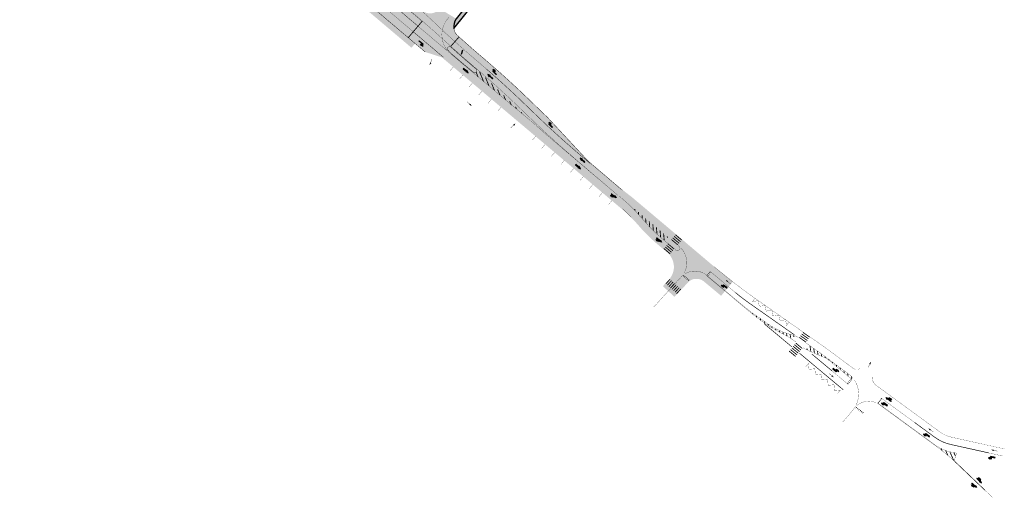
# Model space of a CAD drawing. Units: metres. Extents: x 686 to 542633, y 278 to 6591063.
# Drawn here: x 540995 to 541468, y 6590123 to 6590353 of the extents above; entities that cross this region are included whole.
import ezdxf

# ---------------------------------------------------------------- set-up
doc = ezdxf.new("R2010")
doc.units = ezdxf.units.M
for name, pattern in [('13161-L$0$K-T_Punktiirt921', [4, 1, -3]), ('13161-L$0$Kesklinna KM$0$923', [2, 0.5, -0.5, 0.5, -0.5]), ('13161-L$0$Punktiirt921', [4, 1, -3]), ('13161-L$0$Punktiirt923v1', [2, 1, -1]), ('13161-L$0$VIA26', [4, 1, -3])]:
    doc.linetypes.add(name, pattern=pattern)
doc.layers.get('0').update_dxf_attribs({"lineweight": 9})
doc.layers.add('-LIIKLUS', color=7, linetype='Continuous', lineweight=9)
doc.layers.add('13161-L$0$DP_T-servajoon', color=250, linetype='Continuous', lineweight=9)
for name, color, linetype in [('13161-L$0$DP_T-autoliiklus', 254, 'Continuous'), ('13161-L$0$DP_T-kattemärgistus', 7, 'Continuous'), ('13161-L$0$KM', 187, 'Continuous')]:
    doc.layers.add(name, color=color, linetype=linetype)
doc.layers.add('13161-L$0$DP_T-kergliiklus', color=7, linetype='Continuous', true_color=0xffffcc)

# ---------------------------------------------------------------- blocks, each defined once
blk = doc.blocks.new('13161-L$0$t951')
blk.add_hatch(color=256).paths.add_polyline_path([(-0.3771993227492203, 1.800634978739254), (-0.07499999999708962, 1.800634978753806), (-0.07499999999708962, 0), (0.07499999999708962, 0), (0.07499999999708962, 1.800634978739254), (0.3771993227492203, 1.800634978739254), (0, 3.019998290496005)])
at = {"flags": 128}
blk.add_lwpolyline([(-0.3771993227492203, 1.800634978739254), (-0.07499999999708962, 1.800634978753806), (-0.07499999999708962, 0), (0.07499999999708962, 0), (0.07499999999708962, 1.800634978739254), (0.3771993227492203, 1.800634978739254), (0, 3.019998290496005), (-0.3771993227492203, 1.800634978739254)], close=True, dxfattribs=at)
blk = doc.blocks.new('13161-L$0$953')
blk.add_hatch(color=256).paths.add_polyline_path([(-1.888000000005574, 0.6750000000049046), (-1.568000000028326, 0.07499999999874563), (7.904787935331115e-14, 0.07499999999708962), (-7.949196856316121e-14, -0.07499999999708973), (-2.100000000005901, -0.07499999999487161), (-2.50000000001384, 0.6750000000055509), (-2.999999999999288, 0.675000000006079), (-2.19999999999606, 0.9749999999935925), (-1.449999999996377, 0.6750000000044418)])
blk.add_lwpolyline([(-1.888000000005574, 0.6750000000049046), (-1.568000000028326, 0.07499999999874563), (7.904787935331115e-14, 0.07499999999708962), (-7.949196856316121e-14, -0.07499999999708973), (-2.100000000005901, -0.07499999999487161), (-2.50000000001384, 0.6750000000055509), (-2.999999999999288, 0.675000000006079), (-2.19999999999606, 0.9749999999935925), (-1.449999999996377, 0.6750000000044418)], close=True)
blk = doc.blocks.new('13161-L$0$954')
blk.add_hatch(color=256).paths.add_polyline_path([(-1.000000000000201, 0.9749999999910628), (-0.2500000000001394, 0.6750000000028589), (-0.6880000000093363, 0.6750000000027687), (-0.3680000000167793, 0.07499999999701368), (-1.554312234475219e-14, 0.07499999999708962), (1.509903313490213e-14, -0.07499999999708962), (-1.800000000002895, -0.07499999999746065), (-1.800000000002833, -0.375000000014923), (-3, -1.517030945308306e-11), (-1.800000000002988, 0.3749999999996292), (-1.800000000002926, 0.07499999999671858), (-0.979999999995941, 0.07499999999688756), (-1.300000000017602, 0.6750000000026426), (-1.80000000000305, 0.6750000000025396)])
blk.add_lwpolyline([(-1.000000000000201, 0.9749999999910628), (-0.2500000000001394, 0.6750000000028589), (-0.6880000000093363, 0.6750000000027687), (-0.3680000000167793, 0.07499999999701368), (-1.554312234475219e-14, 0.07499999999708962), (1.509903313490213e-14, -0.07499999999708962), (-1.800000000002895, -0.07499999999746065), (-1.800000000002833, -0.375000000014923), (-3, -1.517030945308306e-11), (-1.800000000002988, 0.3749999999996292), (-1.800000000002926, 0.07499999999671858), (-0.979999999995941, 0.07499999999688756), (-1.300000000017602, 0.6750000000026426), (-1.80000000000305, 0.6750000000025396)], close=True)
blk = doc.blocks.new('13161-L$0$951')
blk.add_lwpolyline([(-3, 6.976225153110249e-13, 0, 0.75, 0), (-1.80000000000291, 4.187344915420954e-13, 0, 0, 0)], format="xyseb")
at = {"const_width": 0.15}
blk.add_lwpolyline([(-1.80000000000291, 4.187344915420954e-13), (0, 0)], dxfattribs=at)
blk = doc.blocks.new('13161-L$0$952')
blk.add_hatch(color=256).paths.add_polyline_path([(-1.888000000005574, -0.6750000000049047), (-1.568000000028326, -0.07499999999874585), (7.904787935331115e-14, -0.07499999999708962), (-7.949196856316121e-14, 0.07499999999708962), (-2.100000000005901, 0.07499999999487145), (-2.50000000001384, -0.675000000005551), (-2.999999999999288, -0.6750000000060792), (-2.19999999999606, -0.9749999999935927), (-1.449999999996377, -0.6750000000044419)])
blk.add_lwpolyline([(-1.888000000005574, -0.6750000000049047), (-1.568000000028326, -0.07499999999874585), (7.904787935331115e-14, -0.07499999999708962), (-7.949196856316121e-14, 0.07499999999708962), (-2.100000000005901, 0.07499999999487145), (-2.50000000001384, -0.675000000005551), (-2.999999999999288, -0.6750000000060792), (-2.19999999999606, -0.9749999999935927), (-1.449999999996377, -0.6750000000044419)], close=True)
blk = doc.blocks.new('13161-L$0$M953')
for p, q in [((-0.3081373224849813, 0.01189642193639884), (-0.6081373224733397, -0.7881035780665115)), ((-0.3081373224849813, 0.01189642192184692), (-0.3081373224849813, -0.4881035780490492)), ((-0.6081373224733397, -0.7881035780665115), (-0.3081373224849813, -1.538103578066512)), ((0.4418626775150187, -0.8881035780577804), (-0.3081373224849813, -0.4881035780636012)), ((0.2918626775208395, -1.420103578049748), (-0.3081373224849813, -1.100103578057315)), ((-0.3081373224849813, -1.100103578042763), (-0.3081373224849813, -1.538103578066512)), ((0.2918626775208395, -1.420103578035196), (0.2918626775208395, -2.988103578063601)), ((0.4418626775150187, -2.988103578063601), (0.2918626775208395, -2.988103578063601)), ((0.4418626775150187, -0.8881035780432285), (0.4418626775150187, -2.988103578063601))]:
    blk.add_line(p, q)
blk = doc.blocks.new('13161-L$0$953v')
at = {"layer": '13161-L$0$KM'}
blk.add_blockref('13161-L$0$M953', (0.3081373224849813, -0.01189642192184692), dxfattribs=at)
blk = doc.blocks.new('13161-L$0$955')
blk.add_hatch(color=256).paths.add_polyline_path([(-1.000000000000201, -0.9749999999910628), (-0.2500000000001394, -0.6750000000028589), (-0.6880000000093363, -0.6750000000027685), (-0.3680000000167793, -0.07499999999701379), (-1.554312234475219e-14, -0.07499999999708962), (1.509903313490213e-14, 0.07499999999708962), (-1.800000000002895, 0.0749999999974606), (-1.800000000002833, 0.3750000000149229), (-3, 1.517025394193183e-11), (-1.800000000002988, -0.374999999999629), (-1.800000000002926, -0.07499999999671864), (-0.979999999995941, -0.07499999999688767), (-1.300000000017602, -0.6750000000026424), (-1.80000000000305, -0.6750000000025393)])
blk.add_lwpolyline([(-1.000000000000201, -0.9749999999910628), (-0.2500000000001394, -0.6750000000028589), (-0.6880000000093363, -0.6750000000027685), (-0.3680000000167793, -0.07499999999701379), (-1.554312234475219e-14, -0.07499999999708962), (1.509903313490213e-14, 0.07499999999708962), (-1.800000000002895, 0.0749999999974606), (-1.800000000002833, 0.3750000000149229), (-3, 1.517025394193183e-11), (-1.800000000002988, -0.374999999999629), (-1.800000000002926, -0.07499999999671864), (-0.979999999995941, -0.07499999999688767), (-1.300000000017602, -0.6750000000026424), (-1.80000000000305, -0.6750000000025393)], close=True)
blk = doc.blocks.new('13161-L')
at = {"layer": '13161-L$0$DP_T-autoliiklus'}
h = blk.add_hatch(color=256, dxfattribs=at)
edge = h.paths.add_edge_path()
edge.add_line((541083.1814563533, 6590446.108592074), (541117.0098313767, 6590416.950483682))
edge.add_line((541117.0098313767, 6590416.950483682), (541141.960777652, 6590396.227643538))
edge.add_line((541141.960777652, 6590396.227643538), (541188.1583224775, 6590357.287255544))
edge.add_arc((541191.9047793831, 6590361.973838592), 6.000000000745314, 231.3611417223321, 321.4165276397015)
edge.add_line((541196.5949818154, 6590358.231913799), (541204.5485261981, 6590353.368534698))
edge.add_arc((541209.314529369, 6590349.668945014), 6.03338628459516, 142.1797500267345, 232.153061202112)
edge.add_arc((541503.4701394292, 6590674.171966763), 443.9999975894432, 227.8672941959685, 229.5849651781838)
edge.add_arc((540916.139446558, 6589979.818651892), 465.4461996333616, 45.69351422191738, 49.952789139469814, ccw=False)
edge.add_arc((541665.00130705, 6590744.297503303), 604.7055693858914, 225.5125285759254, 226.0465869170375)
edge.add_arc((541180.6744389734, 6590239.099867988), 95.16724537721988, 43.88524347113531, 47.23580501370168, ccw=False)
edge.add_line((541249.2642966555, 6590305.071346794), (541264.6591626303, 6590288.507237395))
edge.add_line((541264.6591626303, 6590288.507237395), (541260.3134431344, 6590282.023012085))
edge.add_line((541260.3134431344, 6590282.023012085), (541198.0305795876, 6590334.489152271))
edge.add_line((541198.0305795876, 6590334.489152271), (541197.772256863, 6590334.706759419))
edge.add_line((541197.772256863, 6590334.706759419), (541197.5464396629, 6590334.853074482))
edge.add_line((541197.5464396629, 6590334.853074482), (541197.1111126065, 6590335.001547747))
edge.add_line((541197.1111126065, 6590335.001547747), (541189.5830959256, 6590337.417017841))
edge.add_line((541189.5830959256, 6590337.417017841), (541105.126275814, 6590408.839478294))
edge.add_line((541105.126275814, 6590408.839478294), (541070.8207904012, 6590438.84802268))
edge.add_line((541070.8207904012, 6590438.84802268), (541051.7383783429, 6590455.218140952))
edge.add_line((541051.7383783429, 6590455.218140952), (540996.2132925795, 6590503.175632369))
edge.add_line((540996.2132925795, 6590503.175632369), (541003.13231139, 6590511.186458237))
edge.add_line((541003.13231139, 6590511.186458237), (541003.5703482542, 6590511.780908776))
edge.add_line((541003.5703482542, 6590511.780908776), (541004.2526541285, 6590511.186053372))
edge.add_line((541004.2526541285, 6590511.186053372), (541005.1637541285, 6590511.143353372))
edge.add_line((541005.1637541285, 6590511.143353372), (541006.6985541285, 6590512.030053372))
edge.add_line((541006.6985541285, 6590512.030053372), (541007.1518528713, 6590512.557654816))
edge.add_line((541007.1518528713, 6590512.557654816), (541008.9758148589, 6590510.967940345))
edge.add_line((541008.9758148589, 6590510.967940345), (541011.163050331, 6590509.061606824))
edge.add_line((541011.163050331, 6590509.061606824), (541011.0335576418, 6590508.844776221))
edge.add_line((541011.0335576418, 6590508.844776221), (541010.5479767158, 6590507.871015388))
edge.add_line((541010.5479767158, 6590507.871015388), (541010.440432081, 6590507.332023745))
edge.add_line((541010.440432081, 6590507.332023745), (541010.4871559816, 6590506.410318983))
edge.add_line((541010.4871559816, 6590506.410318983), (541010.8106660083, 6590505.013428536))
edge.add_line((541010.8106660083, 6590505.013428536), (541025.136305374, 6590492.888939122))
edge.add_line((541025.136305374, 6590492.888939122), (541026.7810168368, 6590491.494275535))
edge.add_line((541026.7810168368, 6590491.494275535), (541027.9731552418, 6590490.483379667))
edge.add_line((541027.9731552418, 6590490.483379667), (541029.0460750696, 6590489.649500787))
edge.add_line((541029.0460750696, 6590489.649500787), (541031.2569017191, 6590487.698865944))
edge.add_line((541031.2569017191, 6590487.698865944), (541035.0384769073, 6590484.492209134))
edge.add_line((541035.0384769073, 6590484.492209134), (541039.6046555567, 6590480.644275111))
edge.add_line((541039.6046555567, 6590480.644275111), (541042.9053188659, 6590477.917540218))
edge.add_line((541042.9053188659, 6590477.917540218), (541045.3105806867, 6590475.960217906))
edge.add_line((541045.3105806867, 6590475.960217906), (541063.4690731292, 6590461.651414986))
edge.add_line((541063.4690731292, 6590461.651414986), (541069.0650898307, 6590457.263935124))
edge.add_arc((540670.2391284044, 6589946.477786), 648.0467866166565, 51.41112771432819, 52.01699366737472, ccw=False)
edge.add_line((541074.4439260504, 6590453.018129116), (541083.1814563533, 6590446.108592074))
h.paths.add_polyline_path([(541089.8853329293, 6590428.361611598, 1.031497248773968), (541090.7624089561, 6590429.609732761), (541083.4417253181, 6590435.898154359, 0.01119082525473879), (541066.394712485, 6590449.890792094), (541058.736226115, 6590455.89532291, 0.9318062227293477), (541058.0803147685, 6590455.04781006), (541073.4252181759, 6590441.88396668, 0.01065770602908423)], flags=16)
h = blk.add_hatch(color=256, dxfattribs=at)
edge = h.paths.add_edge_path()
edge.add_line((541264.6591626303, 6590288.507237395), (541267.9872186544, 6590285.027621337))
edge.add_line((541267.9872186544, 6590285.027621337), (541281.4166696053, 6590273.520563337))
edge.add_line((541281.4166696053, 6590273.520563337), (541288.8722217304, 6590267.754893261))
edge.add_line((541288.8722217304, 6590267.754893261), (541298.3686990569, 6590259.762804682))
edge.add_line((541298.3686990569, 6590259.762804682), (541307.0915246863, 6590252.422791836))
edge.add_line((541307.0915246863, 6590252.422791836), (541313.1837761474, 6590247.274073248))
edge.add_line((541313.1837761474, 6590247.274073248), (541328.2758580785, 6590234.499299132))
edge.add_line((541328.2758580785, 6590234.499299132), (541337.6157027297, 6590227.092860885))
edge.add_line((541337.6157027297, 6590227.092860885), (541333.897969853, 6590222.622048964))
edge.add_line((541333.897969853, 6590222.622048964), (541331.9073035534, 6590220.225677896))
edge.add_line((541331.9073035534, 6590220.225677896), (541324.211, 6590226.619))
edge.add_arc((541320.022288403, 6590222.595131034), 5.808341096881671, 43.8501155154142, 125.4098566437469)
edge.add_line((541316.6568113257, 6590227.329092413), (541309.458940127, 6590219.771608056))
edge.add_line((541309.458940127, 6590219.771608056), (541303.8962137371, 6590224.837192503))
edge.add_line((541303.8962137371, 6590224.837192503), (541306.8676990505, 6590228.100302607))
edge.add_line((541306.8676990505, 6590228.100302607), (541307.3784787514, 6590228.661210776))
edge.add_arc((541300.1582473007, 6590234.130641202), 9.057947415307552, 322.8555412834631, 409.7426979664599)
edge.add_line((541306.0116853496, 6590241.043214846), (541302.9555761284, 6590243.617634928))
edge.add_line((541302.9555761284, 6590243.617634928), (541300.6121381002, 6590245.59580796))
edge.add_line((541300.6121381002, 6590245.59580796), (541298.3331060591, 6590247.628980397))
edge.add_line((541298.3331060591, 6590247.628980397), (541295.5536979521, 6590250.338272493))
edge.add_line((541295.5536979521, 6590250.338272493), (541293.6824390445, 6590252.322627747))
edge.add_line((541293.6824390445, 6590252.322627747), (541291.2274667685, 6590255.12444246))
edge.add_line((541291.2274667685, 6590255.12444246), (541288.7255525372, 6590257.792496491))
edge.add_line((541288.7255525372, 6590257.792496491), (541285.7871331653, 6590260.548953397))
edge.add_line((541285.7871331653, 6590260.548953397), (541283.999596392, 6590262.070155608))
edge.add_line((541283.999596392, 6590262.070155608), (541273.869485057, 6590270.603607847))
edge.add_line((541273.869485057, 6590270.603607847), (541260.3134431344, 6590282.023012085))
edge.add_line((541260.3134431344, 6590282.023012085), (541264.6591626303, 6590288.507237395))
at = {"layer": '13161-L$0$DP_T-kergliiklus'}
blk.add_hatch(color=256, dxfattribs=at).paths.add_polyline_path([(540996.2132925795, 6590503.175632369), (541051.7383783429, 6590455.218140952), (541070.8207904012, 6590438.84802268), (541105.126275814, 6590408.839478294), (541184.7254002044, 6590341.525017409), (541182.985, 6590339.467), (541162.9827541285, 6590356.377753372), (541156.3013327522, 6590362.003632181), (541154.3058008509, 6590363.757283215), (541146.7318067153, 6590370.197148414), (541136.4109735115, 6590378.994147157), (541135.1001541285, 6590379.135853373), (541132.9903541285, 6590377.578553372), (541128.6448541285, 6590380.540753372), (541105.4102541285, 6590400.527153373), (541105.9176132227, 6590405.227898404), (541104.2074465336, 6590407.380090266), (541099.0172545473, 6590411.803310562), (541049.42, 6590454.53), (541044.3680954702, 6590459.000159774), (541005.4894171336, 6590492.297972309), (540994.5396184911, 6590501.488867877)])
h = blk.add_hatch(color=256, dxfattribs=at)
edge = h.paths.add_edge_path()
edge.add_arc((541259.1176775243, 6590354.422136395), 42.00000000063344, 116.1708795847709, 141.4165276591548)
edge.add_line((541226.2862604926, 6590380.615609929), (541204.5470458384, 6590353.36724896))
edge.add_arc((541209.316850484, 6590349.668849722), 6.035660135868608, 142.2108049507451, 189.4620470758209)
edge.add_line((541203.3633072352, 6590348.676621897), (541219.2979122138, 6590368.645824231))
edge.add_line((541219.2979122138, 6590368.645824231), (541227.8496613035, 6590379.368301665))
edge.add_arc((541259.1176775276, 6590354.422136389), 40.0000000075674, 116.1708795850958, 141.4165276550098, ccw=False)
edge.add_line((541241.475686852, 6590390.32144231), (541247.2418863042, 6590393.155124865))
edge.add_arc((541229.5998956368, 6590429.054430772), 39.99999999066512, 296.1708795840337, 329.8990752826521)
edge.add_line((541264.2056286844, 6590408.993442773), (541265.2711486946, 6590410.831423555))
edge.add_line((541265.2711486946, 6590410.831423555), (541263.5409676242, 6590411.834428867))
edge.add_line((541263.5409676242, 6590411.834428867), (541261.6908948002, 6590408.643300024))
edge.add_arc((541227.6334119448, 6590431.365063665), 40.94130776351309, 296.3661091497937, 326.29039920824044, ccw=False)
edge.add_line((541245.8156629633, 6590394.682691477), (541240.5935873184, 6590392.116407606))
h = blk.add_hatch(color=256, dxfattribs=at)
edge = h.paths.add_edge_path()
edge.add_line((541205.6094053525, 6590333.686369448), (541202.3861013004, 6590336.412215696))
edge.add_arc((541209.9733807205, 6590345.384154785), 11.75000000120443, 216.2673933771339, 229.7798766003828, ccw=False)
edge.add_arc((541201.3060315092, 6590339.024944326), 1.00000000027883, 48.00572866138663, 216.2673731866218, ccw=False)
edge.add_line((541201.9750878094, 6590339.76815605), (541202.2274756647, 6590339.540949287))
edge.add_arc((541503.4701410038, 6590674.17196859), 450.2500000001759, 228.0057173479883, 229.5849651761938)
edge.add_line((541211.5641907365, 6590331.365932034), (541214.077062202, 6590329.226173526))
edge.add_arc((541213.4109613049, 6590328.455716264), 1.018476703982419, -129.40038042136058, 49.15485783729139, ccw=False)
edge.add_line((541212.7644978388, 6590327.668709414), (541211.1315034122, 6590329.03124351))
edge.add_line((541211.1315034122, 6590329.03124351), (541209.826208622, 6590330.120352347))
edge.add_line((541209.826208622, 6590330.120352347), (541205.6094053525, 6590333.686369448))
at = {"layer": '13161-L$0$DP_T-autoliiklus', "flags": 128}
blk.add_lwpolyline([(541207.0657620098, 6590336.391650353), (541207.6832806928, 6590338.495277726)], dxfattribs=at)
at = {"layer": '13161-L$0$DP_T-kattemärgistus', "flags": 128}
for points in [[(541054.1800293354, 6590458.064338491, 0.1, 0.1, 0), (541073.2624413937, 6590441.694220219, 0.1, 0.1, 0.01684524267902702), (541099.5499097361, 6590420.637774223, 0.1, 0.1, 0), (541111.9518052469, 6590411.371838092, 0.1, 0.1, -0.0150777873117056), (541135.5489003953, 6590392.606911879, 0.1, 0.1, 0), (541145.748864044, 6590383.981125359, 0.1, 0.1, 0.04528660093170483), (541153.1499032112, 6590378.792270663, 0.1, 0.1, 0), (541159.730831689, 6590375.015965579, 0.1, 0.1, -0.04528660042154377), (541167.1318707793, 6590369.82711095, 0.1, 0.1, 0), (541179.9677383885, 6590358.972223904, 0.1, 0.1, 0), (541188.049637002, 6590352.137617999, 0.1, 0.1, 0)], [(541202.224669754, 6590336.221323433, 0.1, 0.1, 0.09666886854538824), (541202.224669754, 6590336.221323433, 0.1, 0.1, 0), (541209.6654088976, 6590329.928925773, 0.1, 0.1, 0), (541240.929474914, 6590303.842886923, 0, 0, 0)]]:
    blk.add_lwpolyline(points, format="xyseb", dxfattribs=at)
for points, const_width in [([(541169.91971636, 6590363.540600351), (541186.1124583859, 6590349.846910778)], 0.2), ([(541174.0383631197, 6590364.313918748), (541188.2110685485, 6590352.328510261)], 0.1), ([(541167.6893736604, 6590360.829136288), (541183.8385784802, 6590347.15805541)], 0.1), ([(541188.2110685483, 6590352.328510261), (541181.4309435432, 6590344.311035166)], 0.4), ([(541186.1124583858, 6590349.846910778), (541191.1626941811, 6590345.576086161)], 0.1), ([(541205.7043824601, 6590344.485203936), (541201.8958054113, 6590340.175904564)], 0.4), ([(541214.1140485881, 6590327.630534979), (541215.0041460495, 6590325.474402658)], 0.4), ([(541215.718912268, 6590327.936024562), (541217.6446364123, 6590323.271236436)], 0.4), ([(541218.5851358854, 6590325.18605219), (541220.285126775, 6590321.068070215)], 0.4), ([(541221.4820904596, 6590322.361638522), (541222.9256171377, 6590318.864903994)], 0.4), ([(541224.4066814099, 6590319.470279731), (541225.5661075005, 6590316.661737773)], 0.4), ([(541227.3174126557, 6590316.612494069), (541228.2065978632, 6590314.458571551)], 0.4), ([(541230.1966658657, 6590313.830959395), (541230.9987705557, 6590311.887976832)], 0.4), ([(541233.046129432, 6590311.121585822), (541233.4875785887, 6590310.052239109)], 0.4), ([(541235.8673408433, 6590308.480649007), (541236.1280689515, 6590307.849072888)], 0.4)]:
    blk.add_lwpolyline(points, dxfattribs=dict(at, const_width=const_width))
at = {"layer": '13161-L$0$DP_T-kattemärgistus', "linetype": '13161-L$0$Kesklinna KM$0$923', "const_width": 0.1, "flags": 128}
for points in [[(541188.2334502036, 6590356.893320182), (541188.2067726321, 6590356.91588056, -0.01157570972213347), (541198.4525189721, 6590347.312167034), (541199.384781633, 6590346.472922396)], [(541197.7462542552, 6590343.911427506, -0.2084446000873787), (541200.233602198, 6590353.171915298), (541201.0639835682, 6590354.212731707)], [(541188.2030462091, 6590352.319023872, -0.006327482899540354), (541196.4453496306, 6590345.082532258), (541197.7462542556, 6590343.911427506)]]:
    blk.add_lwpolyline(points, format="xyb", dxfattribs=at)
at = {"layer": '13161-L$0$DP_T-kattemärgistus', "linetype": '13161-L$0$K-T_Punktiirt921', "const_width": 0.2, "flags": 128}
blk.add_lwpolyline([(541183.8385784802, 6590347.15805541), (541198.2536932871, 6590334.954965376)], dxfattribs=at)
at = {"layer": '13161-L$0$DP_T-kattemärgistus', "linetype": '13161-L$0$Kesklinna KM$0$923', "const_width": 0.1, "flags": 128}
blk.add_lwpolyline([(541191.1626941811, 6590345.576086161), (541200.0611748322, 6590338.050922633)], dxfattribs=at)
at = {"layer": '13161-L$0$DP_T-kattemärgistus', "const_width": 0.1, "flags": 128}
for points in [[(541197.746254255, 6590343.911427507), (541202.3947397765, 6590339.726752185, 0.006890877642952977), (541211.7262706645, 6590331.556274087), (541214.3533331365, 6590329.319279736, -0.01707949186740179), (541237.0592294672, 6590308.606278979), (541238.8884984399, 6590306.819362583, 0.01728267807076849), (541261.8728679945, 6590285.869431601), (541282.2542033604, 6590268.542879093)], [(541206.403625732, 6590332.68731259), (541201.8652928403, 6590336.525237118, -0.1820271033695137), (541197.7462542552, 6590343.911427506, -0.1820271033695137)], [(541199.384781633, 6590346.472922396), (541204.401909118, 6590341.956386961, 0.006890877643120617), (541213.6712298001, 6590333.840378717), (541216.2982922721, 6590331.603384366, -0.001985517085437585), (541219.0282153006, 6590329.260037756, -0.001985517085437585)]]:
    blk.add_lwpolyline(points, format="xyb", dxfattribs=at)
at = {"layer": '13161-L$0$DP_T-kattemärgistus', "const_width": 0.2, "flags": 128}
blk.add_lwpolyline([(541205.6094053525, 6590333.686369448), (541202.3861013004, 6590336.412215696, -0.05902774391566695), (541200.4997662383, 6590338.433390175, -0.9024733702186318), (541201.9750878094, 6590339.76815605), (541202.2274756647, 6590339.540949287, 0.006890877642943161), (541211.5641907365, 6590331.365932034), (541214.077062202, 6590329.226173526), (541214.077062202, 6590329.226173526), (541214.077062202, 6590329.226173526, -0.9874708921410499), (541212.7644978388, 6590327.668709414), (541211.1315034122, 6590329.03124351), (541209.826208622, 6590330.120352347)], format="xyb", close=True, dxfattribs=at)
at = {"layer": '13161-L$0$DP_T-kattemärgistus'}
for points, const_width in [([(541201.4965192041, 6590328.300693763), (541203.107171312, 6590330.212708352)], 0.1), ([(541206.085354217, 6590324.435128705), (541207.6960063248, 6590326.347143293)], 0.1), ([(541210.6741892298, 6590320.569563646), (541212.2848413377, 6590322.481578235)], 0.1), ([(541215.2630242427, 6590316.703998587), (541216.8736763506, 6590318.616013176)], 0.1), ([(541219.8518592556, 6590312.838433528), (541221.4625113634, 6590314.750448117)], 0.1), ([(541224.4406942684, 6590308.97286847), (541226.0513463763, 6590310.884883058)], 0.1), ([(541241.0601590233, 6590294.972883273), (541242.6708111311, 6590296.884897862)], 0.1), ([(541245.6489940361, 6590291.107318214), (541247.259646144, 6590293.019332803)], 0.1), ([(541250.237829049, 6590287.241753155), (541251.8484811569, 6590289.153767744)], 0.1), ([(541254.8266640619, 6590283.376188097), (541256.4373161697, 6590285.288202685)], 0.1), ([(541259.4154990747, 6590279.510623038), (541261.0261511826, 6590281.422637627)], 0.1), ([(541264.0043340876, 6590275.645057979), (541265.6149861955, 6590277.557072568)], 0.1), ([(541268.5931691005, 6590271.77949292), (541270.2038212083, 6590273.691507509)], 0.1), ([(541273.1820041133, 6590267.913927861), (541274.7926562212, 6590269.82594245)], 0.1), ([(541277.7708391262, 6590264.048362803), (541279.3814912341, 6590265.960377391)], 0.1), ([(541290.4750055163, 6590261.133912755), (541290.4094059627, 6590261.90071479)], 0.4), ([(541292.2419951456, 6590259.250263307), (541292.1399640187, 6590260.442918915)], 0.4), ([(541294.0185970272, 6590257.254254943), (541293.8705220748, 6590258.985123041)], 0.4), ([(541295.8001641157, 6590255.200207606), (541295.6010801308, 6590257.527327167)], 0.4), ([(541297.5695695331, 6590253.288319702), (541297.3316381885, 6590256.069531291)], 0.4), ([(541299.3271875802, 6590251.514215958), (541299.0621962459, 6590254.611735415)], 0.4), ([(541301.0743532651, 6590249.862291285), (541300.7927543034, 6590253.153939539)], 0.4), ([(541302.812139081, 6590248.320009167), (541302.523312361, 6590251.696143663)], 0.4), ([(541304.5430179151, 6590246.858463689), (541304.2538704185, 6590250.238347786)], 0.4), ([(541306.0476562271, 6590248.041474199), (541305.9844284762, 6590248.78055191)], 0.4), ([(541309.2887021919, 6590248.830588995), (541312.3479255342, 6590246.253545623)], 0.4), ([(541309.932963035, 6590249.595394831), (541312.9921863774, 6590247.018351459)], 0.4), ([(541306.2089322638, 6590245.453381949), (541303.4014111292, 6590247.818395195)], 0.1), ([(541305.0007708424, 6590243.740360473), (541308.0599941848, 6590241.163317101)], 0.4), ([(541305.6450316855, 6590244.505166308), (541308.7042550278, 6590241.928122936)], 0.4), ([(541306.2892925285, 6590245.269972144), (541309.348515871, 6590242.692928771)], 0.4), ([(541308.0001805059, 6590247.300977324), (541311.0594038483, 6590244.723933952)], 0.4), ([(541308.6444413488, 6590248.065783161), (541311.7036646912, 6590245.488739789)], 0.4), ([(541304.3565099995, 6590242.975554637), (541307.4157333418, 6590240.398511264)], 0.4), ([(541313.4078303786, 6590230.08397781), (541299.1988071653, 6590214.480465665)], 0.1), ([(541338.7651373293, 6590221.815640769), (541326.6316041371, 6590231.944402325)], 0.1), ([(541307.3393948948, 6590228.19807623), (541305.3195083234, 6590225.979955801)], 0.4), ([(541308.0787683713, 6590227.524780706), (541306.0588817999, 6590225.306660277)], 0.4), ([(541308.8181418477, 6590226.851485182), (541306.7982552764, 6590224.633364753)], 0.4), ([(541309.5575153242, 6590226.178189658), (541307.5376287529, 6590223.960069229)], 0.4), ([(541310.2968888007, 6590225.504894134), (541308.2770022294, 6590223.286773705)], 0.4), ([(541311.0362622768, 6590224.831598611), (541309.0163757065, 6590222.613478182)], 0.4), ([(541311.775635754, 6590224.158303087), (541309.7557491818, 6590221.940182658)], 0.4), ([(541312.5150092304, 6590223.485007563), (541310.495122659, 6590221.266887134)], 0.4), ([(541348.1539986363, 6590219.075420758), (541347.0054006238, 6590217.438129515)], 0.1), ([(541347.0054006235, 6590217.438129516), (541349.7912898774, 6590217.926822745)], 0.1), ([(541350.2799831069, 6590215.140933493), (541349.7912898766, 6590217.926822743)], 0.1), ([(541350.2799831069, 6590215.140933493), (541353.0658723601, 6590215.629626719)], 0.1), ([(541353.5545655898, 6590212.843737467), (541353.0658723594, 6590215.62962672)], 0.1), ([(541347.1581557051, 6590211.29241344), (541347.0460028551, 6590211.931762221)], 0.4), ([(541349.0495962099, 6590209.770271668), (541348.9021870897, 6590210.610605564)], 0.4), ([(541353.5545655898, 6590212.843737467), (541356.340454843, 6590213.332430695)], 0.1), ([(541356.8291480722, 6590210.546541444), (541356.3404548421, 6590213.332430695)], 0.1), ([(541356.8291480719, 6590210.546541443), (541359.6150373266, 6590211.035234669)], 0.1), ([(541360.1037305546, 6590208.249345417), (541359.6150373259, 6590211.035234668)], 0.1), ([(541350.9214898377, 6590208.359560609), (541350.7545706714, 6590209.311115256)], 0.4), ([(541352.7757088083, 6590207.049607314), (541352.606954253, 6590208.011624947)], 0.4), ([(541354.6138011131, 6590205.831587165), (541354.4593378349, 6590206.712134638)], 0.4), ([(541360.1037305546, 6590208.249345417), (541362.8896198085, 6590208.738038644)], 0.1), ([(541363.3783130384, 6590205.952149391), (541362.8896198081, 6590208.738038645)], 0.1), ([(541364.5269110422, 6590207.589440637), (541363.3783130303, 6590205.952149396)], 0.1), ([(541356.4370636486, 6590204.698106952), (541356.3001933609, 6590205.478362217)], 0.4), ([(541358.246595293, 6590203.642902312), (541358.106434496, 6590204.441915754)], 0.4), ([(541360.0433362711, 6590202.660613312), (541359.8826413515, 6590203.576685449)], 0.4), ([(541361.8281201129, 6590201.746488256), (541361.6328528591, 6590202.8596466)], 0.4), ([(541363.6121700777, 6590200.836546806), (541363.3600719799, 6590202.27368025)], 0.4), ([(541365.4242707805, 6590199.766696757), (541365.0780803246, 6590201.740221692)], 0.4), ([(541366.9303670953, 6590200.441283274), (541366.7960886693, 6590201.206763134)], 0.4), ([(541370.0724027534, 6590201.039000259), (541373.3469852337, 6590198.741804235)], 0.4), ([(541370.6467017594, 6590201.857645879), (541373.9212842402, 6590199.560449854)], 0.4), ([(541371.2210007658, 6590202.6762915), (541374.4955832462, 6590200.379095474)], 0.4), ([(541367.2103280128, 6590196.71754409), (541370.2849829273, 6590194.15893174)], 0.4), ([(541367.8499811004, 6590197.486207819), (541370.9246360149, 6590194.927595468)], 0.4), ([(541369.4981037469, 6590200.220354639), (541372.7726862275, 6590197.923158614)], 0.4), ([(541364.6517156627, 6590193.642889176), (541367.7263705771, 6590191.084276826)], 0.4), ([(541365.2913687502, 6590194.411552905), (541368.3660236644, 6590191.852940555)], 0.4), ([(541365.9310218378, 6590195.180216634), (541369.005676752, 6590192.621604283)], 0.4), ([(541366.5706749252, 6590195.948880361), (541369.6453298397, 6590193.390268011)], 0.4), ([(541373.3355011696, 6590194.132709185), (541373.214409276, 6590194.955555498)], 0.4), ([(541375.0639425499, 6590193.377020656), (541374.6462828702, 6590196.215110948)], 0.4), ([(541376.7914672745, 6590192.627561006), (541376.4496957004, 6590194.949974765)], 0.4), ([(541378.5189919992, 6590191.878101355), (541378.2536614623, 6590193.681081288)], 0.4), ([(541380.2465167239, 6590191.128641705), (541380.0611466969, 6590192.388272212)], 0.4), ([(541372.6472146246, 6590186.185693391), (541373.9288886263, 6590187.721047341)], 0.1), ([(541373.9288886188, 6590187.721047346), (541374.1825685686, 6590184.904019394)], 0.1), ([(541381.9811073587, 6590190.331167626), (541381.8726787496, 6590191.067964109)], 0.4), ([(541383.760014974, 6590189.232549821), (541383.6879410531, 6590189.722308123)], 0.4), ([(541385.5951110385, 6590187.752119022), (541385.503842699, 6590188.372307662)], 0.4), ([(541387.4524850668, 6590186.120304513), (541387.3197443457, 6590187.022307197)], 0.4), ([(541403.4565313917, 6590187.414586161), (541402.6353072198, 6590185.812839971)], 0.15), ([(541376.9995965211, 6590185.157699342), (541374.1825685679, 6590184.904019394)], 0.1), ([(541376.9995965211, 6590185.157699342), (541377.2532764709, 6590182.340671389)], 0.1), ([(541380.0703044235, 6590182.594351337), (541377.2532764702, 6590182.340671389)], 0.1), ([(541380.0703044236, 6590182.594351336), (541380.3239843734, 6590179.777323384)], 0.1), ([(541385.1612824494, 6590181.809593159), (541383.7794638941, 6590182.963099761)], 0.15), ([(541385.2979042602, 6590184.092325924), (541392.9746740123, 6590177.683955914)], 0.1), ([(541389.2825703981, 6590184.67392276), (541389.1356459908, 6590185.672306742)], 0.4), ([(541391.1263000778, 6590183.13482463), (541390.9515476368, 6590184.322306282)], 0.4), ([(541392.9700297575, 6590181.595726499), (541392.7674492828, 6590182.972305821)], 0.4), ([(541383.1410123259, 6590180.031003332), (541380.3239843727, 6590179.777323384)], 0.1), ([(541383.1410123259, 6590180.031003332), (541383.3946922757, 6590177.213975379)], 0.1), ([(541394.7721593801, 6590180.339309996), (541394.6130143645, 6590181.420735726)], 0.4), ([(541386.2117202282, 6590177.467655327), (541383.394692275, 6590177.213975379)], 0.1), ([(541386.2117202282, 6590177.467655327), (541386.465400178, 6590174.650627375)], 0.1), ([(541389.2824281305, 6590174.904307323), (541386.4654001773, 6590174.650627375)], 0.1), ([(541388.0007541284, 6590173.368953372), (541389.2824281302, 6590174.904307323)], 0.1), ([(541418.8979391458, 6590163.77696832), (541408.8973332486, 6590171.087191318)], 0.1), ([(541394.6480635584, 6590164.538636542), (541396.9348687016, 6590167.424701875)], 0.1), ([(541425.0430776692, 6590159.28500719), (541418.897939146, 6590163.77696832)], 0.1), ([(541438.211667975, 6590145.751929296), (541437.759398415, 6590146.775714986)], 0.4), ([(541440.9383296416, 6590143.539216395), (541439.9074988281, 6590145.872669558)], 0.4), ([(541443.7873655648, 6590141.049489465), (541441.9191625826, 6590145.278470692)], 0.4), ([(541444.6195229199, 6590143.125295127), (541443.8597120641, 6590144.845250547)], 0.4), ([(541467.3085721772, 6590143.229007975), (541460.599300208, 6590144.717226069)], 0.1)]:
    blk.add_lwpolyline(points, dxfattribs=dict(at, const_width=const_width))
at = {"layer": '13161-L$0$DP_T-kattemärgistus', "linetype": '13161-L$0$K-T_Punktiirt921', "const_width": 0.2, "flags": 128}
blk.add_lwpolyline([(541219.0282153006, 6590329.260037756, -0.01509346293791397), (541239.155561245, 6590310.752296938), (541240.9848302176, 6590308.965380541, 0.01728267807091717), (541263.8159706418, 6590288.155115766), (541268.7771758782, 6590283.937502862)], format="xyb", dxfattribs=at)
at = {"layer": '13161-L$0$DP_T-kattemärgistus', "linetype": '13161-L$0$Punktiirt921', "const_width": 0.1, "flags": 128}
blk.add_lwpolyline([(541240.9294749213, 6590303.842886916, 0.008209301437325794), (541253.2896323028, 6590293.037300352), (541282.2542033604, 6590268.542879093)], format="xyb", dxfattribs=at)
at = {"layer": '13161-L$0$DP_T-kattemärgistus', "const_width": 0.1}
for points in [[(541294.5969151336, 6590256.580048323, 0.04147515620147787), (541282.8575871616, 6590268.262252478)], [(541288.655571004, 6590257.969509595, 0.01522763935494457), (541284.496627543, 6590262.121197639)], [(541294.596915135, 6590256.580048324, 0.04147515626632789), (541303.4014111292, 6590247.818395195)], [(541309.5211972119, 6590242.663180166), (541310.250779778, 6590242.048590873, 0.4142135617625876), (541311.6598464552, 6590242.169135864), (541311.9175507923, 6590242.475058197, 0.4142135627268645), (541311.7970058004, 6590243.884124877), (541311.1007281897, 6590244.470658584)], [(541324.9013442321, 6590229.871674494), (541346.6050389593, 6590211.75398813, 0.05856808735205254), (541362.2427158493, 6590201.540259237), (541362.6366049082, 6590201.344330172, -0.05182482605419714), (541367.8745492651, 6590198.022775882)], [(541369.0809076709, 6590200.119351518), (541368.7553095231, 6590200.347766217, 0.07782576522252026), (541367.3665294341, 6590201.029635644), (541363.2289638744, 6590202.314390612, -0.07782576521088241), (541354.8962833409, 6590206.405607169), (541348.480913059, 6590210.906139127, -0.02096318730089094), (541341.8271134787, 6590216.003003718), (541325.0142734303, 6590230.037930342)], [(541328.5541151428, 6590234.247433248), (541331.1774701498, 6590232.057523931, 0.02096318731030145), (541347.8119691113, 6590219.315362452), (541371.2052020468, 6590202.904463657)], [(541395.0272345402, 6590180.838191439, 0.1130603697023699), (541394.8020803719, 6590181.223805047), (541394.802080372, 6590181.223805047, 0.04449451861125418), (541393.2111938341, 6590182.642411661), (541382.8744813941, 6590190.327060542, 0.006884381935151183), (541377.2938458574, 6590194.357783732), (541372.7156528039, 6590197.569492991)], [(541374.7256993252, 6590200.434752664), (541379.3433452268, 6590197.19536631, -0.006884381837303514), (541384.9239806848, 6590193.164643178), (541395.3051810303, 6590185.446920547, 0.3063620673325776), (541398.6627197235, 6590185.296677542)], [(541371.3216248406, 6590195.267579875, 0.04527321854437339), (541373.7008493147, 6590193.96837739), (541380.9778682517, 6590190.811356255, -0.07168704095321919), (541384.6205072093, 6590188.56569324), (541394.38866263, 6590180.411488254), (541394.3886626286, 6590180.411488252, 0.7483223118194303), (541395.026737267, 6590180.838035803)], [(541404.5220952171, 6590181.266597298, 0.2449495838864861), (541406.5703289561, 6590177.123561286), (541437.1015908156, 6590154.805880223, 0.10360191839409), (541442.7052118912, 6590152.271475344), (541468.0665031979, 6590146.645956989)], [(541407.0758673534, 6590168.578733943), (541435.5844162834, 6590147.739611555, -0.02704379217356603), (541444.3353693476, 6590140.568141172, -0.02765488935067733)], [(541407.193892644, 6590168.740196106), (541434.7685581585, 6590148.583721966, 0.1036019183293429), (541442.2400529224, 6590145.204515465), (541445.1973019813, 6590144.548552854)], [(541390.137594616, 6590159.236336797, 0.01740834713482022), (541394.6480635584, 6590164.538636542)], [(541444.3353693472, 6590140.568141172, -0.1383541337492927), (541445.1973019813, 6590144.548552854, -0.1383541337492927)]]:
    blk.add_lwpolyline(points, format="xyb", dxfattribs=at)
at = {"layer": '13161-L$0$DP_T-kattemärgistus', "linetype": '13161-L$0$Punktiirt923v1', "ltscale": 0.5, "const_width": 0.1, "flags": 128}
for points in [[(541314.0429363146, 6590231.095403164, 0.3479409231877785), (541312.3473137901, 6590243.393742172)], [(541325.0142734303, 6590230.037930342, 0.3240763343113917), (541314.4813483012, 6590230.763694351, 0.3240763343113917)], [(541396.8489136981, 6590167.7756384, 0.2678769136153272), (541395.9870826831, 6590179.741839634, 0.2678769136153272)], [(541397.3128287705, 6590167.550645218, -0.281746028035179), (541406.629336458, 6590168.777356484, -0.281746028035179)]]:
    blk.add_lwpolyline(points, format="xyb", dxfattribs=at)
at = {"layer": '13161-L$0$DP_T-kattemärgistus'}
for points in [[(541313.449728646, 6590229.349720415, 0, 0.5000000000000002, 0), (541314.0264819475, 6590230.040629691, 0.4000000000000002, 0.4000000000000002, 0)], [(541314.0638702266, 6590228.837050813, 0, 0.5000000000000002, 0), (541314.6406235272, 6590229.52796009, 0.4000000000000002, 0.4000000000000002, 0)], [(541325.9724312475, 6590229.819846435, 0, 0.5, 0), (541325.281521971, 6590230.396599736, 0.4, 0.4, 0)], [(541326.4851008494, 6590230.433988014, 0, 0.5, 0), (541325.7941915729, 6590231.010741316, 0.4, 0.4, 0)], [(541326.9977704514, 6590231.048129594, 0, 0.5, 0), (541326.3068611749, 6590231.624882895, 0.4, 0.4, 0)], [(541314.6780118073, 6590228.324381212, 0, 0.5000000000000002, 0), (541315.2547651079, 6590229.015290488, 0.4000000000000002, 0.4000000000000002, 0)], [(541315.2921533879, 6590227.81171161, 0, 0.5000000000000002, 0), (541315.8689066885, 6590228.502620887, 0.4000000000000002, 0.4000000000000002, 0)], [(541315.9062949686, 6590227.299042009, 0, 0.5000000000000002, 0), (541316.4830482692, 6590227.989951286, 0.4000000000000002, 0.4000000000000002, 0)], [(541404.0040141729, 6590188.482416956, 0, 0.75, 0), (541403.4565313917, 6590187.414586161, 0, 0, 0)], [(541386.0824948199, 6590181.040588758, 0, 0.7500000000000002, 0), (541385.1612824494, 6590181.809593159, 0, 0, 0)], [(541392.4558726404, 6590178.466882199, 0, 0.4999999999999999, 0), (541393.146781918, 6590177.890128898, 0.4, 0.4, 0)], [(541392.9685422409, 6590179.08102378, 0, 0.4999999999999999, 0), (541393.6594515187, 6590178.504270479, 0.4, 0.4, 0)], [(541393.4812118417, 6590179.695165359, 0, 0.4999999999999999, 0), (541394.1721211193, 6590179.118412059, 0.4, 0.4, 0)], [(541393.9938814422, 6590180.30930694, 0, 0.4999999999999999, 0), (541394.68479072, 6590179.732553639, 0.4, 0.4, 0)], [(541408.0570589468, 6590168.412573844, 0, 0.5, 0), (541407.3304792072, 6590168.943687657, 0.4, 0.4, 0)], [(541408.5291601134, 6590169.058422503, 0, 0.5, 0), (541407.8025803737, 6590169.589536315, 0.4, 0.4, 0)], [(541409.0012612802, 6590169.70427116, 0, 0.5, 0), (541408.2746815403, 6590170.235384972, 0.4, 0.4, 0)], [(541409.4733624466, 6590170.350119818, 0, 0.5, 0), (541408.7467827069, 6590170.88123363, 0.4, 0.4, 0)], [(541396.5959785373, 6590166.030656346, 0, 0.5, 0), (541397.1549121502, 6590166.736059221, 0.4, 0.4, 0)], [(541397.2230033147, 6590165.533826468, 0, 0.5, 0), (541397.7819369276, 6590166.239229343, 0.4, 0.4, 0)], [(541397.850028093, 6590165.03699659, 0, 0.5, 0), (541398.4089617059, 6590165.742399464, 0.4, 0.4, 0)], [(541398.4770528703, 6590164.540166711, 0, 0.5, 0), (541399.0359864832, 6590165.245569586, 0.4, 0.4, 0)], [(541399.1040776477, 6590164.043336833, 0, 0.5, 0), (541399.6630112606, 6590164.748739707, 0.4, 0.4, 0)], [(541399.7311024246, 6590163.546506953, 0, 0.5, 0), (541400.2900360374, 6590164.251909828, 0.4, 0.4, 0)], [(541458.8113612307, 6590126.768015148, 0.1, 0.1, 0), (541462.3221927943, 6590123.421099894, 0, 0, 0)]]:
    blk.add_lwpolyline(points, format="xyseb", dxfattribs=at)
at = {"layer": '13161-L$0$DP_T-kattemärgistus', "linetype": '13161-L$0$VIA26', "const_width": 0.3, "flags": 128}
for points in [[(541367.2647911301, 6590201.393399656), (541345.4189368568, 6590216.718776221, -0.02096318712999938), (541338.7651373293, 6590221.815640769)], [(541460.5993002083, 6590144.717226069), (541442.2540037704, 6590148.786490548, -0.1036019183541431), (541434.7825090052, 6590152.165697051), (541425.0435496885, 6590159.284662154)], [(541444.3254718452, 6590140.557397109, -0.004272947153836183), (541445.5725886343, 6590139.388686099), (541453.5854899312, 6590131.749897087), (541458.8114006913, 6590126.76797753)]]:
    blk.add_lwpolyline(points, format="xyb", dxfattribs=at)
for points in [[(541352.5466382791, 6590206.873031389), (541365.8830388272, 6590195.740147109)], [(541369.6232005423, 6590192.617956274), (541390.7317445092, 6590174.997086501)], [(541375.5573164484, 6590192.223518185), (541385.2979042601, 6590184.092325924)]]:
    blk.add_lwpolyline(points, dxfattribs=at)
at = {"layer": '13161-L$0$DP_T-kergliiklus', "flags": 128}
blk.add_lwpolyline([(541240.5935873184, 6590392.116407606, 0.1106026371988171), (541226.2862604926, 6590380.615609929), (541204.5470458384, 6590353.36724896, 0.2091442393310382), (541203.3633072352, 6590348.676621897), (541219.2979122138, 6590368.645824231), (541227.8496613035, 6590379.368301665, -0.1106026371814026), (541241.475686852, 6590390.32144231), (541247.2418863042, 6590393.155124865, 0.1482387562967019), (541264.2056286844, 6590408.993442773), (541265.2711486946, 6590410.831423555), (541263.5409676242, 6590411.834428867), (541261.6908948002, 6590408.643300024, -0.131316439552554), (541245.8156629633, 6590394.682691477)], format="xyb", close=True, dxfattribs=at)
at = {"layer": '13161-L$0$DP_T-servajoon', "const_width": 0.2}
blk.add_lwpolyline([(541105.126275814, 6590408.839478294), (541189.5830959255, 6590337.417017841)], dxfattribs=at)
for points in [[(541225.3353108498, 6590379.423670867), (541204.588972489, 6590353.419800651, 0.3965337016963224), (541205.2594525068, 6590345.223458759), (541206.4090784598, 6590344.186021737, 0.006890877643241197), (541215.6161889357, 6590336.124483346), (541218.2432514073, 6590333.887488997, -0.01707949186726945), (541241.2518930229, 6590312.898314896), (541243.0811619953, 6590311.111398499, 0.003467690070625013), (541247.516350079, 6590306.838604926, -0.01553914247500087), (541249.2642966555, 6590305.071346794), (541266.3391302498, 6590286.699675869, 0.0293596049587154), (541269.7305654086, 6590283.455138003), (541284.3592312282, 6590271.019036938)], [(541203.3633072352, 6590348.676621897), (541227.8496613035, 6590379.368301665, -0.002954554658304047), (541228.1466563862, 6590379.736082152, -0.002954554658304047)]]:
    blk.add_lwpolyline(points, format="xyb", dxfattribs=at)
at = {"layer": '13161-L$0$DP_T-kattemärgistus'}
for name, p, rotation in [('13161-L$0$953', (541186.6993869673, 6590342.657272161), 140.4986768939963), ('13161-L$0$t951', (541207.9429908753, 6590329.44560836), 228.7432146412239), ('13161-L$0$953', (541223.7958454256, 6590326.619849356), 315.0851365320246), ('13161-L$0$t951', (541222.023521828, 6590324.648137335), 48.74321463370187), ('13161-L$0$953', (541250.7361963313, 6590301.173074051), 315.0851365320246), ('13161-L$0$t951', (541266.3188095617, 6590284.395472768), 48.74321463370207), ('13161-L$0$t951', (541261.9526758405, 6590283.311356491), 228.7432146412239), ('13161-L$0$954', (541279.1030476424, 6590269.238705683), 139.8897213653428), ('13161-L$0$954', (541300.9221454512, 6590248.009991527), 139.8897213653428), ('13161-L$0$952', (541385.7425895943, 6590185.200295861), 140.1457391157251), ('13161-L$0$954', (541413.6479679763, 6590169.529978067), 323.8340174023613)]:
    blk.add_blockref(name, p, dxfattribs=dict(at, rotation=rotation))
at = {"layer": '13161-L$0$DP_T-kattemärgistus', "color": 2}
for name, p, rotation in [('13161-L$0$951', (541192.8058794318, 6590333.98433903), 69.91598065581842), ('13161-L$0$951', (541209.6994797008, 6590313.463606765), 139.3294411117416), ('13161-L$0$951', (541230.7702943683, 6590301.062375582), 221.2849202196126), ('13161-L$0$952', (541334.7176933625, 6590224.058712633), 322.2151670201447), ('13161-L$0$951', (541336.4293794604, 6590225.920299326), 320.1457391157251), ('13161-L$0$952', (541411.8569509424, 6590167.458139458), 323.8340174062975), ('13161-L$0$952', (541432.1029938888, 6590152.552519235), 323.8340174062975), ('13161-L$0$951', (541433.9684250394, 6590154.735485489), 323.8340174023613), ('13161-L$0$951', (541464.7455814993, 6590145.549285614), 347.4934207502152), ('13161-L$0$952', (541463.6506942605, 6590142.407022028), 347.4934207502152), ('13161-L$0$954', (541452.5464517225, 6590130.077042299), 136.3692434474909), ('13161-L$0$955', (541454.9981094238, 6590132.449427088), 136.3692434428885)]:
    blk.add_blockref(name, p, dxfattribs=dict(at, rotation=rotation))
at = {"layer": '13161-L$0$DP_T-kattemärgistus', "xscale": 0.0009999998700804436, "yscale": 0.0009999998700804436, "zscale": 0.0009999998700804436, "rotation": 310.0950286535922}
blk.add_blockref('13161-L$0$953v', (541413.845251651, 6590165.662517794), dxfattribs=at)

msp = doc.modelspace()

# ---------------------------------------------------------------- block references
at = {"layer": '-LIIKLUS', "ltscale": 0.5}
msp.add_blockref('13161-L', (0, 0), dxfattribs=at)

doc.saveas('drawing.dxf')
